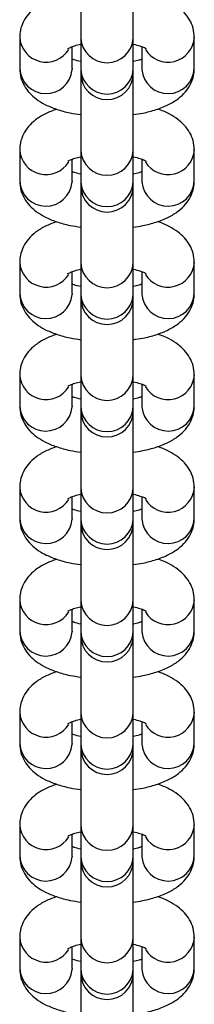
# Model space of a CAD drawing. Units: millimetres. Extents: x -4534 to 348523, y -3372 to 1729.
# Drawn here: x 6 to 26, y 1288 to 1401 of the extents above; entities that cross this region are included whole.
import ezdxf

# ---------------------------------------------------------------- set-up
doc = ezdxf.new("R2010")
doc.units = ezdxf.units.MM
doc.layers.add('Toestel 2D', color=7, linetype='Continuous', lineweight=20)
doc.layers.add('VP-EQ', color=7, linetype='Continuous', true_color=0x8a3492)

# ---------------------------------------------------------------- blocks, each defined once
blk = doc.blocks.new('st0510')
at = {"layer": 'VP-EQ', "color": 0, "linetype": 'Continuous', "lineweight": 25}
for p, q in [((1413.289, 122.326), (1413.289, 121.44)), ((1413.889, 121.44), (1413.889, 122.326)), ((1412.589, 121.449), (1412.589, 121.09)), ((1413.289, 121.44), (1413.289, 121.082)), ((1413.889, 121.082), (1413.889, 121.44)), ((1414.589, 121.09), (1414.589, 121.449)), ((1413.189, 121.09), (1413.189, 121.341)), ((1413.989, 121.341), (1413.989, 121.09)), ((1413.189, 121.09), (1413.188, 121.081)), ((1413.289, 121.082), (1413.289, 121.035)), ((1413.889, 121.035), (1413.889, 121.082)), ((1413.989, 121.09), (1413.989, 121.081)), ((1413.289, 121.035), (1413.289, 120.15)), ((1413.889, 120.15), (1413.889, 121.035)), ((1412.589, 120.159), (1412.589, 119.8)), ((1413.289, 120.15), (1413.289, 119.792)), ((1413.889, 119.792), (1413.889, 120.15)), ((1414.589, 119.8), (1414.589, 120.159)), ((1413.189, 119.8), (1413.189, 120.05)), ((1413.989, 120.05), (1413.989, 119.8)), ((1413.189, 119.8), (1413.188, 119.791)), ((1413.289, 119.792), (1413.289, 119.745)), ((1413.289, 119.745), (1413.289, 118.86)), ((1413.889, 119.745), (1413.889, 119.792)), ((1413.889, 118.86), (1413.889, 119.745)), ((1413.989, 119.8), (1413.989, 119.791)), ((1412.589, 118.868), (1412.589, 118.51)), ((1413.289, 118.86), (1413.289, 118.502)), ((1413.889, 118.502), (1413.889, 118.86)), ((1414.589, 118.51), (1414.589, 118.868)), ((1413.189, 118.51), (1413.189, 118.76)), ((1413.989, 118.76), (1413.989, 118.51)), ((1413.189, 118.51), (1413.188, 118.501)), ((1413.289, 118.502), (1413.289, 118.455)), ((1413.289, 118.455), (1413.289, 117.57)), ((1413.889, 118.455), (1413.889, 118.502)), ((1413.889, 117.57), (1413.889, 118.455)), ((1413.989, 118.51), (1413.989, 118.501)), ((1412.589, 117.578), (1412.589, 117.22)), ((1413.289, 117.57), (1413.289, 117.212)), ((1413.889, 117.212), (1413.889, 117.57)), ((1414.589, 117.22), (1414.589, 117.578)), ((1413.189, 117.22), (1413.189, 117.47)), ((1413.989, 117.47), (1413.989, 117.22)), ((1413.189, 117.22), (1413.188, 117.211)), ((1413.289, 117.212), (1413.289, 117.165)), ((1413.889, 117.165), (1413.889, 117.212)), ((1413.989, 117.22), (1413.989, 117.211)), ((1413.289, 117.165), (1413.289, 116.28)), ((1413.889, 116.28), (1413.889, 117.165)), ((1412.589, 116.288), (1412.589, 115.93)), ((1413.289, 116.28), (1413.289, 115.921)), ((1413.889, 115.921), (1413.889, 116.28)), ((1414.589, 115.93), (1414.589, 116.288)), ((1413.189, 115.93), (1413.189, 116.18)), ((1413.989, 116.18), (1413.989, 115.93)), ((1413.189, 115.93), (1413.188, 115.921)), ((1413.289, 115.921), (1413.289, 115.875)), ((1413.289, 115.875), (1413.289, 114.99)), ((1413.889, 115.875), (1413.889, 115.921)), ((1413.889, 114.99), (1413.889, 115.875)), ((1413.989, 115.93), (1413.989, 115.921)), ((1412.589, 114.998), (1412.589, 114.64)), ((1413.289, 114.99), (1413.289, 114.631)), ((1413.889, 114.631), (1413.889, 114.99)), ((1414.589, 114.64), (1414.589, 114.998)), ((1413.189, 114.64), (1413.189, 114.89)), ((1413.989, 114.89), (1413.989, 114.64)), ((1413.189, 114.64), (1413.188, 114.631)), ((1413.289, 114.631), (1413.289, 114.585)), ((1413.889, 114.585), (1413.889, 114.631)), ((1413.989, 114.64), (1413.989, 114.631)), ((1413.289, 114.585), (1413.289, 113.7)), ((1413.889, 113.7), (1413.889, 114.585)), ((1412.589, 113.708), (1412.589, 113.35)), ((1414.589, 113.35), (1414.589, 113.708)), ((1413.189, 113.35), (1413.189, 113.6)), ((1413.289, 113.7), (1413.289, 113.341)), ((1413.889, 113.341), (1413.889, 113.7)), ((1413.989, 113.6), (1413.989, 113.35)), ((1413.189, 113.35), (1413.188, 113.341)), ((1413.289, 113.341), (1413.289, 113.295)), ((1413.289, 113.295), (1413.289, 112.409)), ((1413.889, 113.295), (1413.889, 113.341)), ((1413.889, 112.409), (1413.889, 113.295)), ((1413.989, 113.35), (1413.989, 113.341)), ((1412.589, 112.418), (1412.589, 112.059)), ((1413.289, 112.409), (1413.289, 112.051)), ((1413.889, 112.051), (1413.889, 112.409)), ((1414.589, 112.059), (1414.589, 112.418)), ((1413.189, 112.059), (1413.189, 112.31)), ((1413.989, 112.31), (1413.989, 112.059)), ((1413.189, 112.059), (1413.188, 112.051)), ((1413.289, 112.051), (1413.289, 112.005)), ((1413.889, 112.005), (1413.889, 112.051)), ((1413.989, 112.059), (1413.989, 112.051)), ((1413.289, 112.005), (1413.289, 111.119)), ((1413.889, 111.119), (1413.889, 112.005)), ((1412.589, 111.128), (1412.589, 110.769)), ((1413.289, 111.119), (1413.289, 110.761)), ((1413.889, 110.761), (1413.889, 111.119)), ((1414.589, 110.769), (1414.589, 111.128)), ((1413.189, 110.769), (1413.189, 111.02)), ((1413.989, 111.02), (1413.989, 110.769)), ((1413.189, 110.769), (1413.188, 110.76)), ((1413.989, 110.769), (1413.989, 110.76)), ((1413.289, 110.761), (1413.289, 110.714)), ((1413.289, 110.714), (1413.289, 109.829)), ((1413.889, 110.714), (1413.889, 110.761)), ((1413.889, 109.829), (1413.889, 110.714))]:
    blk.add_line(p, q, dxfattribs=at)
for centre, radius, start, end in [((1412.891, 121.467), 0.303, 183.3287, 328.8348), ((1413.589, 121.456), 0.3, 182.9807, 357.0193), ((1414.287, 121.467), 0.303, 211.1639, 356.6868), ((1412.889, 121.104), 0.301, 182.6878, 355.6089), ((1413.589, 121.097), 0.3, 182.9807, 357.0193), ((1414.288, 121.104), 0.301, 184.3911, 357.3122), ((1413.589, 121.035), 0.3, 180, 0), ((1412.891, 120.177), 0.303, 183.326, 328.8421), ((1413.589, 120.166), 0.3, 182.9791, 357.0209), ((1414.287, 120.177), 0.303, 211.1639, 356.6868), ((1412.889, 119.814), 0.301, 182.6847, 355.6075), ((1413.589, 119.807), 0.3, 182.9791, 357.0209), ((1413.589, 119.745), 0.3, 180, 0), ((1414.288, 119.814), 0.301, 184.3926, 357.3153), ((1412.891, 118.887), 0.303, 183.3257, 328.7734), ((1413.589, 118.876), 0.3, 182.9791, 357.0209), ((1414.287, 118.887), 0.303, 211.1566, 356.6895), ((1412.889, 118.524), 0.301, 182.6847, 355.6075), ((1413.589, 118.517), 0.3, 182.9791, 357.0209), ((1413.589, 118.455), 0.3, 180, 0), ((1414.288, 118.524), 0.301, 184.3926, 357.3153), ((1412.891, 117.597), 0.303, 183.3277, 328.8404), ((1413.589, 117.585), 0.3, 182.9791, 357.0209), ((1414.287, 117.597), 0.303, 211.1581, 356.6925), ((1412.889, 117.234), 0.301, 182.6878, 355.6089), ((1413.589, 117.227), 0.3, 182.9791, 357.0209), ((1414.288, 117.234), 0.301, 184.3911, 357.3122), ((1413.589, 117.165), 0.3, 180, 0), ((1412.891, 116.306), 0.303, 183.3287, 328.8348), ((1413.589, 116.295), 0.3, 182.9807, 357.0193), ((1414.287, 116.306), 0.303, 211.1639, 356.6868), ((1412.889, 115.944), 0.301, 182.6878, 355.6089), ((1413.589, 115.937), 0.3, 182.9807, 357.0193), ((1413.589, 115.875), 0.3, 180, 0), ((1414.288, 115.944), 0.301, 184.3911, 357.3122), ((1412.891, 115.016), 0.303, 183.3284, 328.7661), ((1413.589, 115.005), 0.3, 182.9791, 357.0209), ((1414.287, 115.016), 0.303, 211.1639, 356.6868), ((1412.889, 114.654), 0.301, 182.6847, 355.6075), ((1413.589, 114.647), 0.3, 182.9791, 357.0209), ((1414.288, 114.654), 0.301, 184.3926, 357.3153), ((1413.589, 114.585), 0.3, 180, 0), ((1412.891, 113.726), 0.303, 183.3257, 328.7734), ((1414.287, 113.726), 0.303, 211.1566, 356.6895), ((1413.589, 113.715), 0.3, 182.9791, 357.0209), ((1412.889, 113.364), 0.301, 182.6847, 355.6075), ((1413.589, 113.357), 0.3, 182.9791, 357.0209), ((1413.589, 113.295), 0.3, 180, 0), ((1414.288, 113.364), 0.301, 184.3926, 357.3153), ((1412.891, 112.436), 0.303, 183.3277, 328.8404), ((1413.589, 112.425), 0.3, 182.9791, 357.0209), ((1414.287, 112.436), 0.303, 211.1581, 356.6925), ((1412.889, 112.074), 0.301, 182.6878, 355.6089), ((1413.589, 112.067), 0.3, 182.9791, 357.0209), ((1414.288, 112.074), 0.301, 184.3911, 357.3122), ((1413.589, 112.005), 0.3, 180, 0), ((1412.891, 111.146), 0.303, 183.3287, 328.8348), ((1413.589, 111.135), 0.3, 182.9807, 357.0193), ((1414.287, 111.146), 0.303, 211.1639, 356.6868), ((1412.889, 110.783), 0.301, 182.6878, 355.6089), ((1414.288, 110.783), 0.301, 184.3911, 357.3122), ((1413.589, 110.776), 0.3, 182.9807, 357.0193), ((1413.589, 110.714), 0.3, 180, 0)]:
    blk.add_arc(centre, radius, start, end, dxfattribs=at)
for points, knots in [([(1413.012, 121.914), (1412.968, 121.898), (1412.88, 121.866), (1412.775, 121.8), (1412.689, 121.721), (1412.629, 121.632), (1412.594, 121.539), (1412.59, 121.476), (1412.589, 121.449)], [0, 0, 0, 0, 0.203471, 0.407651, 0.577756, 0.733963, 0.884547, 1, 1, 1, 1]), ([(1414.589, 121.449), (1414.586, 121.484), (1414.58, 121.555), (1414.538, 121.651), (1414.477, 121.733), (1414.398, 121.803), (1414.295, 121.864), (1414.217, 121.901), (1414.166, 121.915), (1414.166, 121.915)], [0, 0, 0, 0, 0.149916, 0.298739, 0.447044, 0.605369, 0.785599, 0.99646, 1, 1, 1, 1]), ([(1413.139, 121.319), (1413.139, 121.319), (1413.139, 121.318), (1413.167, 121.334), (1413.216, 121.352), (1413.265, 121.364), (1413.289, 121.369)], [0, 0, 0, 0, 0.162383, 0.429658, 0.723871, 1, 1, 1, 1]), ([(1413.889, 121.369), (1413.916, 121.363), (1413.969, 121.35), (1414.018, 121.33), (1414.041, 121.317), (1414.038, 121.318), (1414.038, 121.319)], [0, 0, 0, 0, 0.3246796, 0.6216162, 0.8921477, 1, 1, 1, 1]), ([(1413.289, 121.17), (1413.26, 121.176), (1413.22, 121.186), (1413.196, 121.196), (1413.189, 121.198)], [0, 0, 0, 0, 0.708829, 1, 1, 1, 1]), ([(1413.989, 121.198), (1413.979, 121.194), (1413.953, 121.184), (1413.913, 121.175), (1413.889, 121.17)], [0, 0, 0, 0, 0.395063, 1, 1, 1, 1]), ([(1412.589, 121.09), (1412.591, 121.055), (1412.597, 120.984), (1412.64, 120.888), (1412.7, 120.806), (1412.78, 120.736), (1412.881, 120.674), (1413.009, 120.622), (1413.148, 120.582), (1413.247, 120.568), (1413.289, 120.562)], [0, 0, 0, 0, 0.108616, 0.216486, 0.323943, 0.438676, 0.569292, 0.722089, 0.884242, 1, 1, 1, 1]), ([(1413.889, 120.562), (1413.926, 120.567), (1414.019, 120.58), (1414.156, 120.618), (1414.292, 120.672), (1414.403, 120.739), (1414.488, 120.818), (1414.548, 120.907), (1414.583, 121), (1414.587, 121.063), (1414.589, 121.09)], [0, 0, 0, 0, 0.103596, 0.259196, 0.423419, 0.571228, 0.694358, 0.807426, 0.916448, 1, 1, 1, 1]), ([(1413.012, 120.624), (1412.968, 120.608), (1412.88, 120.575), (1412.775, 120.51), (1412.689, 120.431), (1412.629, 120.342), (1412.594, 120.248), (1412.59, 120.186), (1412.589, 120.159)], [0, 0, 0, 0, 0.203489, 0.40767, 0.577775, 0.733964, 0.884571, 1, 1, 1, 1]), ([(1414.589, 120.159), (1414.586, 120.194), (1414.58, 120.265), (1414.538, 120.361), (1414.477, 120.443), (1414.398, 120.513), (1414.295, 120.574), (1414.217, 120.611), (1414.166, 120.625), (1414.166, 120.625)], [0, 0, 0, 0, 0.149894, 0.298743, 0.447039, 0.605359, 0.785604, 0.99646, 1, 1, 1, 1]), ([(1413.139, 120.028), (1413.139, 120.028), (1413.139, 120.028), (1413.167, 120.043), (1413.216, 120.062), (1413.265, 120.074), (1413.289, 120.079)], [0, 0, 0, 0, 0.162383, 0.429658, 0.723871, 1, 1, 1, 1]), ([(1413.889, 120.079), (1413.916, 120.073), (1413.969, 120.06), (1414.018, 120.04), (1414.041, 120.026), (1414.038, 120.028), (1414.038, 120.029)], [0, 0, 0, 0, 0.3246655, 0.6216153, 0.8921462, 1, 1, 1, 1]), ([(1413.289, 119.879), (1413.26, 119.886), (1413.22, 119.896), (1413.196, 119.905), (1413.189, 119.908)], [0, 0, 0, 0, 0.708814, 1, 1, 1, 1]), ([(1413.989, 119.908), (1413.979, 119.904), (1413.953, 119.894), (1413.913, 119.885), (1413.889, 119.88)], [0, 0, 0, 0, 0.395072, 1, 1, 1, 1]), ([(1412.589, 119.8), (1412.591, 119.765), (1412.597, 119.694), (1412.64, 119.598), (1412.7, 119.516), (1412.78, 119.446), (1412.881, 119.384), (1413.009, 119.331), (1413.148, 119.292), (1413.247, 119.278), (1413.289, 119.271)], [0, 0, 0, 0, 0.1086326, 0.2164848, 0.323955, 0.438687, 0.5692924, 0.7220888, 0.8842403, 1, 1, 1, 1]), ([(1413.889, 119.272), (1413.926, 119.277), (1414.019, 119.29), (1414.156, 119.328), (1414.292, 119.381), (1414.403, 119.449), (1414.488, 119.528), (1414.548, 119.617), (1414.583, 119.71), (1414.587, 119.773), (1414.589, 119.8)], [0, 0, 0, 0, 0.103595, 0.259189, 0.423416, 0.571217, 0.694346, 0.807427, 0.916432, 1, 1, 1, 1]), ([(1413.012, 119.334), (1412.968, 119.318), (1412.88, 119.285), (1412.775, 119.22), (1412.689, 119.141), (1412.629, 119.052), (1412.594, 118.958), (1412.59, 118.896), (1412.589, 118.868)], [0, 0, 0, 0, 0.203479, 0.407659, 0.577763, 0.733971, 0.884555, 1, 1, 1, 1]), ([(1414.589, 118.868), (1414.586, 118.904), (1414.58, 118.974), (1414.538, 119.07), (1414.477, 119.153), (1414.398, 119.223), (1414.295, 119.284), (1414.216, 119.321), (1414.166, 119.335), (1414.166, 119.335)], [0, 0, 0, 0, 0.14991, 0.298736, 0.44705, 0.605354, 0.785606, 0.996453, 1, 1, 1, 1]), ([(1413.139, 118.738), (1413.139, 118.738), (1413.139, 118.738), (1413.167, 118.753), (1413.216, 118.772), (1413.265, 118.784), (1413.289, 118.789)], [0, 0, 0, 0, 0.1623809, 0.4296527, 0.7238612, 1, 1, 1, 1]), ([(1413.889, 118.789), (1413.916, 118.783), (1413.969, 118.77), (1414.018, 118.75), (1414.041, 118.736), (1414.038, 118.738), (1414.038, 118.739)], [0, 0, 0, 0, 0.324671, 0.621611, 0.892146, 1, 1, 1, 1]), ([(1413.289, 118.589), (1413.26, 118.596), (1413.22, 118.605), (1413.196, 118.615), (1413.189, 118.618)], [0, 0, 0, 0, 0.708805, 1, 1, 1, 1]), ([(1413.989, 118.618), (1413.979, 118.614), (1413.953, 118.604), (1413.913, 118.595), (1413.889, 118.589)], [0, 0, 0, 0, 0.395072, 1, 1, 1, 1]), ([(1412.589, 118.51), (1412.591, 118.475), (1412.597, 118.404), (1412.64, 118.308), (1412.7, 118.226), (1412.78, 118.156), (1412.881, 118.094), (1413.009, 118.041), (1413.148, 118.002), (1413.247, 117.987), (1413.289, 117.981)], [0, 0, 0, 0, 0.108633, 0.216486, 0.323956, 0.438678, 0.569292, 0.722083, 0.88424, 1, 1, 1, 1]), ([(1413.889, 117.981), (1413.926, 117.987), (1414.019, 118), (1414.156, 118.037), (1414.292, 118.091), (1414.403, 118.159), (1414.488, 118.237), (1414.548, 118.327), (1414.583, 118.42), (1414.587, 118.483), (1414.589, 118.51)], [0, 0, 0, 0, 0.103599, 0.259187, 0.423415, 0.571216, 0.694345, 0.807427, 0.916431, 1, 1, 1, 1]), ([(1413.012, 118.044), (1412.968, 118.028), (1412.88, 117.995), (1412.775, 117.929), (1412.689, 117.851), (1412.629, 117.762), (1412.594, 117.668), (1412.59, 117.606), (1412.589, 117.578)], [0, 0, 0, 0, 0.20348, 0.407659, 0.577755, 0.733971, 0.884555, 1, 1, 1, 1]), ([(1414.589, 117.578), (1414.586, 117.614), (1414.58, 117.684), (1414.538, 117.78), (1414.477, 117.862), (1414.398, 117.933), (1414.295, 117.994), (1414.216, 118.031), (1414.166, 118.044), (1414.166, 118.045)], [0, 0, 0, 0, 0.14991, 0.298735, 0.447049, 0.605376, 0.785607, 0.996453, 1, 1, 1, 1]), ([(1413.139, 117.448), (1413.139, 117.448), (1413.139, 117.448), (1413.167, 117.463), (1413.216, 117.482), (1413.265, 117.493), (1413.289, 117.499)], [0, 0, 0, 0, 0.162379, 0.429669, 0.723843, 1, 1, 1, 1]), ([(1413.889, 117.499), (1413.916, 117.492), (1413.969, 117.48), (1414.018, 117.46), (1414.041, 117.446), (1414.038, 117.448), (1414.038, 117.449)], [0, 0, 0, 0, 0.324656, 0.621635, 0.892143, 1, 1, 1, 1]), ([(1413.289, 117.299), (1413.26, 117.306), (1413.22, 117.315), (1413.196, 117.325), (1413.189, 117.328)], [0, 0, 0, 0, 0.708799, 1, 1, 1, 1]), ([(1413.989, 117.328), (1413.979, 117.324), (1413.953, 117.314), (1413.913, 117.305), (1413.889, 117.299)], [0, 0, 0, 0, 0.395111, 1, 1, 1, 1]), ([(1412.589, 117.22), (1412.591, 117.185), (1412.597, 117.114), (1412.64, 117.018), (1412.7, 116.936), (1412.78, 116.866), (1412.881, 116.804), (1413.009, 116.751), (1413.148, 116.712), (1413.247, 116.697), (1413.289, 116.691)], [0, 0, 0, 0, 0.108633, 0.21648, 0.323957, 0.438672, 0.569293, 0.722083, 0.88424, 1, 1, 1, 1]), ([(1413.889, 116.691), (1413.926, 116.697), (1414.019, 116.71), (1414.156, 116.747), (1414.292, 116.801), (1414.403, 116.869), (1414.488, 116.947), (1414.548, 117.037), (1414.583, 117.13), (1414.587, 117.193), (1414.589, 117.22)], [0, 0, 0, 0, 0.103599, 0.259194, 0.423416, 0.571218, 0.694365, 0.807427, 0.916449, 1, 1, 1, 1]), ([(1413.012, 116.754), (1412.968, 116.737), (1412.88, 116.705), (1412.775, 116.639), (1412.689, 116.561), (1412.629, 116.471), (1412.594, 116.378), (1412.59, 116.315), (1412.589, 116.288)], [0, 0, 0, 0, 0.20348, 0.407659, 0.577755, 0.733971, 0.884555, 1, 1, 1, 1]), ([(1414.589, 116.288), (1414.586, 116.324), (1414.58, 116.394), (1414.538, 116.49), (1414.477, 116.572), (1414.398, 116.643), (1414.295, 116.703), (1414.217, 116.741), (1414.166, 116.754), (1414.166, 116.755)], [0, 0, 0, 0, 0.149909, 0.298742, 0.447048, 0.605374, 0.785605, 0.99646, 1, 1, 1, 1]), ([(1413.139, 116.158), (1413.139, 116.158), (1413.139, 116.158), (1413.167, 116.173), (1413.216, 116.192), (1413.265, 116.203), (1413.289, 116.209)], [0, 0, 0, 0, 0.162349, 0.42966, 0.723845, 1, 1, 1, 1]), ([(1413.889, 116.209), (1413.916, 116.202), (1413.969, 116.189), (1414.018, 116.17), (1414.041, 116.156), (1414.038, 116.158), (1414.038, 116.158)], [0, 0, 0, 0, 0.324665, 0.62164, 0.892145, 1, 1, 1, 1]), ([(1413.289, 116.009), (1413.26, 116.016), (1413.22, 116.025), (1413.196, 116.035), (1413.189, 116.038)], [0, 0, 0, 0, 0.708829, 1, 1, 1, 1]), ([(1413.989, 116.038), (1413.979, 116.034), (1413.953, 116.024), (1413.913, 116.015), (1413.889, 116.009)], [0, 0, 0, 0, 0.395122, 1, 1, 1, 1]), ([(1412.589, 115.93), (1412.591, 115.894), (1412.597, 115.824), (1412.64, 115.728), (1412.7, 115.646), (1412.78, 115.575), (1412.881, 115.514), (1413.009, 115.461), (1413.148, 115.422), (1413.247, 115.407), (1413.289, 115.401)], [0, 0, 0, 0, 0.108622, 0.216485, 0.323949, 0.438676, 0.569292, 0.722089, 0.884242, 1, 1, 1, 1]), ([(1413.889, 115.401), (1413.926, 115.406), (1414.019, 115.42), (1414.156, 115.457), (1414.292, 115.511), (1414.403, 115.579), (1414.488, 115.657), (1414.548, 115.747), (1414.583, 115.84), (1414.587, 115.903), (1414.589, 115.93)], [0, 0, 0, 0, 0.1035992, 0.2591985, 0.4234213, 0.5712234, 0.6943596, 0.8074213, 0.9164433, 1, 1, 1, 1]), ([(1413.012, 115.463), (1412.968, 115.447), (1412.88, 115.415), (1412.775, 115.349), (1412.689, 115.271), (1412.629, 115.181), (1412.594, 115.088), (1412.59, 115.025), (1412.589, 114.998)], [0, 0, 0, 0, 0.203483, 0.407674, 0.577771, 0.733969, 0.884578, 1, 1, 1, 1]), ([(1414.589, 114.998), (1414.586, 115.033), (1414.58, 115.104), (1414.538, 115.2), (1414.477, 115.282), (1414.398, 115.353), (1414.295, 115.413), (1414.217, 115.451), (1414.166, 115.464), (1414.166, 115.464)], [0, 0, 0, 0, 0.149888, 0.298745, 0.447034, 0.605363, 0.785609, 0.996466, 1, 1, 1, 1]), ([(1413.139, 114.868), (1413.139, 114.868), (1413.139, 114.868), (1413.167, 114.883), (1413.216, 114.902), (1413.265, 114.913), (1413.289, 114.919)], [0, 0, 0, 0, 0.162384, 0.429661, 0.723846, 1, 1, 1, 1]), ([(1413.889, 114.919), (1413.916, 114.912), (1413.969, 114.899), (1414.018, 114.88), (1414.041, 114.866), (1414.038, 114.868), (1414.038, 114.868)], [0, 0, 0, 0, 0.3246655, 0.6216153, 0.8921462, 1, 1, 1, 1]), ([(1413.289, 114.719), (1413.26, 114.726), (1413.22, 114.735), (1413.196, 114.745), (1413.189, 114.748)], [0, 0, 0, 0, 0.708829, 1, 1, 1, 1]), ([(1413.989, 114.748), (1413.979, 114.744), (1413.953, 114.734), (1413.913, 114.725), (1413.889, 114.719)], [0, 0, 0, 0, 0.395092, 1, 1, 1, 1]), ([(1412.589, 114.64), (1412.591, 114.604), (1412.597, 114.534), (1412.64, 114.438), (1412.7, 114.356), (1412.78, 114.285), (1412.881, 114.224), (1413.009, 114.171), (1413.148, 114.132), (1413.247, 114.117), (1413.289, 114.111)], [0, 0, 0, 0, 0.108638, 0.2164844, 0.3239545, 0.4386864, 0.5692917, 0.7220939, 0.8842404, 1, 1, 1, 1]), ([(1413.889, 114.111), (1413.926, 114.116), (1414.019, 114.13), (1414.156, 114.167), (1414.292, 114.221), (1414.403, 114.288), (1414.488, 114.367), (1414.548, 114.456), (1414.583, 114.55), (1414.587, 114.612), (1414.589, 114.64)], [0, 0, 0, 0, 0.103592, 0.25919, 0.423411, 0.571212, 0.694347, 0.807422, 0.916426, 1, 1, 1, 1]), ([(1413.012, 114.173), (1412.968, 114.157), (1412.88, 114.125), (1412.775, 114.059), (1412.689, 113.981), (1412.629, 113.891), (1412.594, 113.798), (1412.59, 113.735), (1412.589, 113.708)], [0, 0, 0, 0, 0.203471, 0.407651, 0.577756, 0.733963, 0.884547, 1, 1, 1, 1]), ([(1414.589, 113.708), (1414.586, 113.743), (1414.58, 113.814), (1414.538, 113.91), (1414.477, 113.992), (1414.398, 114.062), (1414.295, 114.123), (1414.216, 114.16), (1414.166, 114.174), (1414.166, 114.174)], [0, 0, 0, 0, 0.149909, 0.298741, 0.447046, 0.605357, 0.7856, 0.996453, 1, 1, 1, 1]), ([(1413.139, 113.578), (1413.139, 113.578), (1413.139, 113.578), (1413.167, 113.593), (1413.216, 113.612), (1413.265, 113.623), (1413.289, 113.629)], [0, 0, 0, 0, 0.1623809, 0.4296527, 0.7238612, 1, 1, 1, 1]), ([(1413.889, 113.629), (1413.916, 113.622), (1413.969, 113.609), (1414.018, 113.59), (1414.041, 113.576), (1414.038, 113.578), (1414.038, 113.578)], [0, 0, 0, 0, 0.324671, 0.621611, 0.892146, 1, 1, 1, 1]), ([(1413.289, 113.429), (1413.26, 113.436), (1413.22, 113.445), (1413.196, 113.455), (1413.189, 113.458)], [0, 0, 0, 0, 0.70882, 1, 1, 1, 1]), ([(1413.989, 113.458), (1413.979, 113.454), (1413.953, 113.444), (1413.913, 113.434), (1413.889, 113.429)], [0, 0, 0, 0, 0.395092, 1, 1, 1, 1]), ([(1412.589, 113.35), (1412.591, 113.314), (1412.597, 113.244), (1412.64, 113.148), (1412.7, 113.065), (1412.78, 112.995), (1412.881, 112.933), (1413.009, 112.881), (1413.148, 112.842), (1413.247, 112.827), (1413.289, 112.821)], [0, 0, 0, 0, 0.108633, 0.216485, 0.323956, 0.438677, 0.569292, 0.722088, 0.88424, 1, 1, 1, 1]), ([(1413.889, 112.821), (1413.926, 112.826), (1414.019, 112.84), (1414.156, 112.877), (1414.292, 112.931), (1414.403, 112.998), (1414.488, 113.077), (1414.548, 113.166), (1414.583, 113.26), (1414.587, 113.322), (1414.589, 113.35)], [0, 0, 0, 0, 0.103595, 0.2591884, 0.4234099, 0.5712173, 0.6943462, 0.8074273, 0.9164261, 1, 1, 1, 1]), ([(1413.012, 112.883), (1412.968, 112.867), (1412.88, 112.835), (1412.775, 112.769), (1412.689, 112.69), (1412.629, 112.601), (1412.594, 112.508), (1412.59, 112.445), (1412.589, 112.418)], [0, 0, 0, 0, 0.203478, 0.407656, 0.577759, 0.733965, 0.884548, 1, 1, 1, 1]), ([(1414.589, 112.418), (1414.586, 112.453), (1414.58, 112.524), (1414.538, 112.62), (1414.477, 112.702), (1414.398, 112.772), (1414.295, 112.833), (1414.216, 112.87), (1414.166, 112.884), (1414.166, 112.884)], [0, 0, 0, 0, 0.149916, 0.29874, 0.447045, 0.60537, 0.7856, 0.996453, 1, 1, 1, 1]), ([(1413.139, 112.288), (1413.139, 112.288), (1413.139, 112.288), (1413.167, 112.303), (1413.216, 112.321), (1413.265, 112.333), (1413.289, 112.339)], [0, 0, 0, 0, 0.162384, 0.429647, 0.723859, 1, 1, 1, 1]), ([(1413.889, 112.339), (1413.916, 112.332), (1413.969, 112.319), (1414.018, 112.3), (1414.041, 112.286), (1414.038, 112.288), (1414.038, 112.288)], [0, 0, 0, 0, 0.324671, 0.621611, 0.892146, 1, 1, 1, 1]), ([(1413.289, 112.139), (1413.26, 112.145), (1413.22, 112.155), (1413.196, 112.165), (1413.189, 112.168)], [0, 0, 0, 0, 0.708799, 1, 1, 1, 1]), ([(1413.989, 112.168), (1413.979, 112.164), (1413.953, 112.154), (1413.913, 112.144), (1413.889, 112.139)], [0, 0, 0, 0, 0.395091, 1, 1, 1, 1]), ([(1412.589, 112.059), (1412.591, 112.024), (1412.597, 111.953), (1412.64, 111.858), (1412.7, 111.775), (1412.78, 111.705), (1412.881, 111.643), (1413.009, 111.591), (1413.148, 111.552), (1413.247, 111.537), (1413.289, 111.531)], [0, 0, 0, 0, 0.108633, 0.216486, 0.323956, 0.438678, 0.569292, 0.722083, 0.88424, 1, 1, 1, 1]), ([(1413.889, 111.531), (1413.926, 111.536), (1414.019, 111.549), (1414.156, 111.587), (1414.292, 111.641), (1414.403, 111.708), (1414.488, 111.787), (1414.548, 111.876), (1414.583, 111.97), (1414.587, 112.032), (1414.589, 112.059)], [0, 0, 0, 0, 0.103599, 0.259194, 0.423416, 0.571218, 0.694359, 0.807427, 0.916449, 1, 1, 1, 1]), ([(1413.012, 111.593), (1412.968, 111.577), (1412.88, 111.545), (1412.775, 111.479), (1412.689, 111.4), (1412.629, 111.311), (1412.594, 111.218), (1412.59, 111.155), (1412.589, 111.128)], [0, 0, 0, 0, 0.203479, 0.407659, 0.577763, 0.733971, 0.884555, 1, 1, 1, 1]), ([(1414.589, 111.128), (1414.586, 111.163), (1414.58, 111.234), (1414.538, 111.33), (1414.477, 111.412), (1414.398, 111.482), (1414.295, 111.543), (1414.217, 111.58), (1414.166, 111.594), (1414.166, 111.594)], [0, 0, 0, 0, 0.14991, 0.298734, 0.447048, 0.605366, 0.785597, 0.99646, 1, 1, 1, 1]), ([(1413.139, 110.998), (1413.139, 110.998), (1413.139, 110.997), (1413.167, 111.013), (1413.216, 111.031), (1413.265, 111.043), (1413.289, 111.048)], [0, 0, 0, 0, 0.162383, 0.429658, 0.723871, 1, 1, 1, 1]), ([(1413.889, 111.048), (1413.916, 111.042), (1413.969, 111.029), (1414.018, 111.009), (1414.041, 110.996), (1414.038, 110.997), (1414.038, 110.998)], [0, 0, 0, 0, 0.3246796, 0.6216162, 0.8921477, 1, 1, 1, 1]), ([(1412.589, 110.769), (1412.591, 110.734), (1412.597, 110.663), (1412.64, 110.567), (1412.7, 110.485), (1412.78, 110.415), (1412.881, 110.353), (1413.009, 110.301), (1413.148, 110.261), (1413.247, 110.247), (1413.289, 110.241)], [0, 0, 0, 0, 0.108616, 0.216486, 0.323943, 0.438677, 0.569292, 0.722084, 0.884242, 1, 1, 1, 1]), ([(1413.289, 110.849), (1413.26, 110.855), (1413.22, 110.865), (1413.196, 110.875), (1413.189, 110.877)], [0, 0, 0, 0, 0.708814, 1, 1, 1, 1]), ([(1413.989, 110.877), (1413.979, 110.873), (1413.953, 110.863), (1413.913, 110.854), (1413.889, 110.849)], [0, 0, 0, 0, 0.395102, 1, 1, 1, 1]), ([(1413.889, 110.241), (1413.926, 110.246), (1414.019, 110.259), (1414.156, 110.297), (1414.292, 110.351), (1414.403, 110.418), (1414.488, 110.497), (1414.548, 110.586), (1414.583, 110.679), (1414.587, 110.742), (1414.589, 110.769)], [0, 0, 0, 0, 0.1036, 0.259195, 0.423424, 0.571227, 0.694358, 0.807426, 0.916448, 1, 1, 1, 1])]:
    blk.add_open_spline(points, degree=3, knots=knots, dxfattribs=at)
blk = doc.blocks.new('VPL-02-ST0510')
at = {"layer": 'Toestel 2D', "color": 0, "xscale": 10, "yscale": 10, "zscale": 10}
blk.add_blockref('st0510', (-14119.73, 184.29), dxfattribs=at)
blk = doc.blocks.new('VPL-02-ST0510-RVS')
blk.add_blockref('VPL-02-ST0510', (0, 0))

msp = doc.modelspace()

# ---------------------------------------------------------------- block references
msp.add_blockref('VPL-02-ST0510-RVS', (0, 0))

doc.saveas('drawing.dxf')
